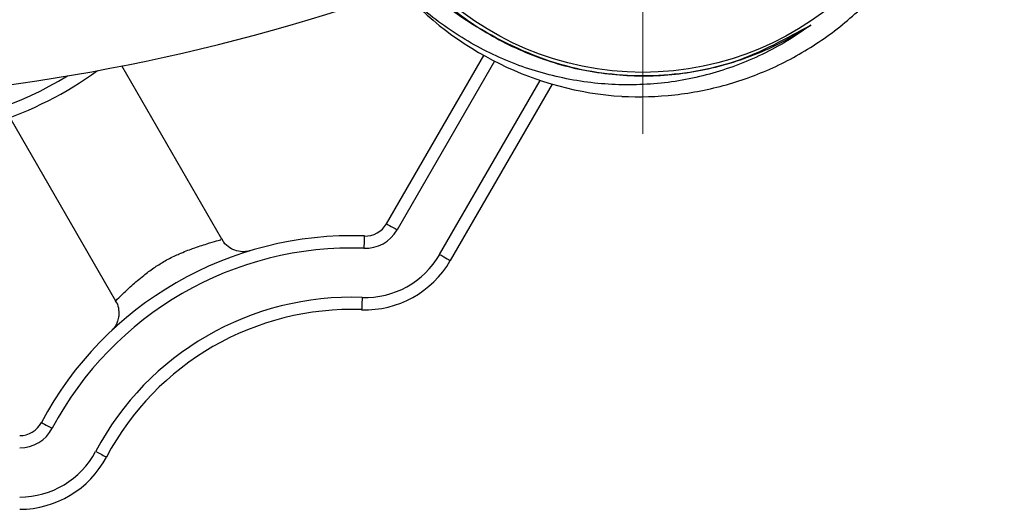
# Model space of a CAD drawing. Units: millimetres. Extents: x 5 to 205, y 5 to 292.
# Drawn here: x 140 to 153, y 55 to 62 of the extents above; entities that cross this region are included whole.
import ezdxf

# ---------------------------------------------------------------- set-up
doc = ezdxf.new("R2010")
doc.units = ezdxf.units.MM

# ---------------------------------------------------------------- blocks, each defined once
blk = doc.blocks.new('SW_CENTERMARKSYMBOL_1')
at = {"color": 0, "linetype": 'Continuous', "lineweight": 18}
for p, q in [((0, 1.667), (0, 4.907)), ((0, 0), (0, 0.833)), ((-1.667, 0), (-4.907, 0)), ((0, 0), (-0.833, 0)), ((0, 0), (0, -0.833)), ((0, 0), (0.833, 0)), ((1.667, 0), (4.907, 0)), ((0, -1.667), (0, -4.907))]:
    blk.add_line(p, q, dxfattribs=at)

msp = doc.modelspace()

# ---------------------------------------------------------------- linework, layer by layer
at = {"color": 7, "linetype": 'Continuous', "lineweight": 25}
for p, q in [((144.915, 59.018), (146.234, 61.302)), ((142.679, 58.81), (141.323, 61.158)), ((147.163, 60.912), (145.781, 58.518)), ((139.803, 60.458), (141.238, 57.971))]:
    msp.add_line(p, q, dxfattribs=at)
at = {"color": 8, "linetype": 'Continuous', "lineweight": 25}
for p, q in [((146.381, 61.224), (145.059, 58.934)), ((145.636, 58.601), (147, 60.963))]:
    msp.add_line(p, q, dxfattribs=at)
at = {"color": 7, "linetype": 'Continuous', "lineweight": 25, "flags": 128}
for points in [[(144.915, 59.018), (144.917, 59.016), (144.926, 59.011), (144.939, 59.004), (144.957, 58.993), (144.979, 58.981), (145.004, 58.966), (145.031, 58.951), (145.059, 58.934)], [(144.614, 58.851), (144.614, 58.848), (144.614, 58.839), (144.613, 58.823), (144.612, 58.803), (144.611, 58.777), (144.61, 58.749), (144.609, 58.717), (144.608, 58.685)], [(145.636, 58.601), (145.665, 58.585), (145.692, 58.569), (145.717, 58.555), (145.738, 58.542), (145.756, 58.532), (145.77, 58.524), (145.778, 58.519), (145.781, 58.518)], [(144.584, 58.019), (144.583, 57.986), (144.582, 57.955), (144.581, 57.926), (144.58, 57.901), (144.579, 57.88), (144.579, 57.865), (144.578, 57.855), (144.578, 57.852)], [(140.232, 56.321), (140.234, 56.32), (140.243, 56.315), (140.256, 56.308), (140.275, 56.298), (140.297, 56.286), (140.323, 56.273), (140.35, 56.258), (140.379, 56.243)], [(140.968, 55.931), (140.997, 55.915), (141.024, 55.901), (141.05, 55.887), (141.072, 55.875), (141.09, 55.866), (141.104, 55.859), (141.112, 55.854), (141.115, 55.853)]]:
    msp.add_lwpolyline(points, dxfattribs=at)
at = {"color": 7, "linetype": 'Continuous', "lineweight": 25}
msp.add_circle((148.393, 65.144), 4.073, dxfattribs=at)
for centre, radius, start, end in [((148.393, 65.144), 4.407, 221.3092, 266.3092), ((136.062, 87.831), 27.187, 254.3464, 288.2503), ((138.059, 65.144), 5, 270, 305.9234), ((144.626, 59.184), 0.5, 267.94, 330), ((144.626, 59.184), 0.333, 267.94, 330), ((144.443, 54.088), 4.767, 87.94, 152.06), ((144.443, 54.088), 4.6, 87.94, 152.06), ((144.626, 59.184), 1.167, 267.94, 330), ((144.626, 59.184), 1.333, 267.94, 330), ((144.443, 54.088), 3.933, 87.94, 152.06), ((144.443, 54.088), 3.767, 87.94, 152.06), ((139.937, 56.477), 0.333, 270, 332.06), ((139.937, 56.477), 0.5, 270, 332.06), ((139.937, 56.477), 1.167, 270, 332.06), ((139.937, 56.477), 1.333, 270, 332.06)]:
    msp.add_arc(centre, radius, start, end, dxfattribs=at)
at = {"color": 8, "linetype": 'Continuous', "lineweight": 25}
msp.add_arc((138.059, 65.144), 4.833, 248.5647, 301.5007, dxfattribs=at)
at = {"color": 7, "linetype": 'Continuous', "lineweight": 25}
for points, knots in [([(148.109, 60.746), (148.349, 60.734), (148.589, 60.741), (149.066, 60.794), (149.3, 60.84), (149.756, 60.968), (149.98, 61.051), (150.415, 61.254), (150.621, 61.372), (151.012, 61.64), (151.197, 61.789), (151.544, 62.121), (151.702, 62.299), (151.987, 62.679), (152.113, 62.879), (152.279, 63.198), (152.33, 63.307), (152.422, 63.527), (152.463, 63.638), (152.573, 63.976), (152.628, 64.207), (152.682, 64.562), (152.695, 64.682), (152.711, 64.92), (152.714, 65.039), (152.709, 65.394), (152.686, 65.63), (152.621, 65.983), (152.595, 66.101), (152.532, 66.331), (152.496, 66.444), (152.375, 66.779), (152.277, 66.995), (152.101, 67.307), (152.037, 67.409), (151.903, 67.607), (151.832, 67.702), (151.609, 67.979), (151.445, 68.151), (151.177, 68.388), (151.084, 68.464), (150.892, 68.607), (150.794, 68.674), (150.491, 68.862), (150.28, 68.971), (149.949, 69.106), (149.836, 69.148), (149.608, 69.219), (149.493, 69.25), (149.145, 69.328), (148.911, 69.361), (148.553, 69.38), (148.433, 69.382), (148.194, 69.374), (148.075, 69.366), (147.721, 69.324), (147.489, 69.277), (147.146, 69.177), (147.032, 69.138), (146.808, 69.052), (146.699, 69.004), (146.379, 68.848), (146.176, 68.726), (145.885, 68.517), (145.791, 68.443), (145.609, 68.287), (145.522, 68.206), (145.272, 67.952), (145.121, 67.769), (144.917, 67.475), (144.853, 67.374), (144.734, 67.166), (144.679, 67.06), (144.529, 66.737), (144.448, 66.514), (144.354, 66.169), (144.328, 66.051), (144.285, 65.816), (144.269, 65.698), (144.237, 65.343), (144.235, 65.106), (144.263, 64.749), (144.278, 64.629), (144.317, 64.394), (144.342, 64.277), (144.431, 63.933), (144.51, 63.709), (144.657, 63.382), (144.712, 63.275), (144.829, 63.066), (144.893, 62.964), (144.961, 62.864)], [0, 0, 0, 0, 0.03125, 0.03125, 0.0625, 0.0625, 0.09375, 0.09375, 0.125, 0.125, 0.15625, 0.15625, 0.1875, 0.1875, 0.21875, 0.21875, 0.234375, 0.234375, 0.25, 0.25, 0.28125, 0.28125, 0.296875, 0.296875, 0.3125, 0.3125, 0.34375, 0.34375, 0.359375, 0.359375, 0.375, 0.375, 0.40625, 0.40625, 0.421875, 0.421875, 0.4375, 0.4375, 0.46875, 0.46875, 0.484375, 0.484375, 0.5, 0.5, 0.53125, 0.53125, 0.546875, 0.546875, 0.5625, 0.5625, 0.59375, 0.59375, 0.609375, 0.609375, 0.625, 0.625, 0.65625, 0.65625, 0.671875, 0.671875, 0.6875, 0.6875, 0.71875, 0.71875, 0.734375, 0.734375, 0.75, 0.75, 0.78125, 0.78125, 0.796875, 0.796875, 0.8125, 0.8125, 0.84375, 0.84375, 0.859375, 0.859375, 0.875, 0.875, 0.90625, 0.90625, 0.921875, 0.921875, 0.9375, 0.9375, 0.96875, 0.96875, 0.984375, 0.984375, 1, 1, 1, 1]), ([(144.961, 62.864), (145.036, 62.751), (145.117, 62.642), (145.288, 62.432), (145.469, 62.232), (145.668, 62.05), (145.877, 61.878), (145.987, 61.797), (146.322, 61.572), (146.558, 61.445), (146.931, 61.29), (147.059, 61.243), (147.318, 61.164), (147.448, 61.131), (147.842, 61.052), (148.109, 61.025), (148.516, 61.023), (148.652, 61.03), (148.919, 61.055), (149.185, 61.094), (149.445, 61.158), (149.703, 61.235), (149.832, 61.281), (150.208, 61.435), (150.446, 61.562), (150.672, 61.712)], [0, 0, 0, 0, 0.0625, 0.0625, 0.125, 0.1875, 0.1875, 0.25, 0.25, 0.375, 0.375, 0.4375, 0.4375, 0.5, 0.5, 0.625, 0.625, 0.6875, 0.6875, 0.75, 0.8125, 0.8125, 0.875, 0.875, 1, 1, 1, 1]), ([(150.672, 61.712), (150.338, 61.527), (149.674, 61.159), (148.542, 60.979), (147.367, 61.089), (146.264, 61.568), (145.516, 62.089), (145.27, 62.476), (145.243, 62.518)], [0, 0, 0, 0, 0.189513, 0.376883, 0.562708, 0.771048, 0.975231, 1, 1, 1, 1]), ([(150.672, 61.712), (150.569, 61.636), (150.462, 61.564), (150.242, 61.432), (150.129, 61.371), (149.782, 61.203), (149.544, 61.115), (149.177, 61.015), (149.053, 60.987), (148.801, 60.943), (148.673, 60.926), (148.29, 60.895), (148.036, 60.898), (147.657, 60.934), (147.53, 60.952), (147.278, 61), (147.153, 61.029), (146.785, 61.133), (146.548, 61.223), (146.09, 61.445), (145.868, 61.579), (145.454, 61.88), (145.261, 62.049), (145.083, 62.235)], [0, 0, 0, 0, 0.0625, 0.0625, 0.125, 0.125, 0.25, 0.25, 0.3125, 0.3125, 0.375, 0.375, 0.5, 0.5, 0.5625, 0.5625, 0.625, 0.625, 0.75, 0.75, 0.875, 0.875, 1, 1, 1, 1]), ([(143.063, 58.65), (143.064, 58.651), (143.065, 58.651), (143.061, 58.65), (143.058, 58.649), (143.051, 58.647), (143.029, 58.642), (142.97, 58.634), (142.88, 58.644), (142.783, 58.69), (142.713, 58.747), (142.691, 58.796), (142.684, 58.811)], [0, 0, 0, 0, 0.086681, 0.1145, 0.131266, 0.146272, 0.169918, 0.2734, 0.491384, 0.686031, 0.903455, 1, 1, 1, 1]), ([(141.235, 57.968), (141.241, 57.961), (141.267, 57.928), (141.282, 57.855), (141.285, 57.77), (141.269, 57.701), (141.246, 57.647), (141.221, 57.609), (141.203, 57.586), (141.191, 57.574), (141.187, 57.569), (141.185, 57.568), (141.184, 57.566), (141.183, 57.566), (141.183, 57.565), (141.183, 57.565)], [0, 0, 0, 0, 0.058906, 0.282094, 0.466331, 0.622059, 0.750315, 0.849744, 0.918313, 0.949124, 0.959748, 0.967481, 0.976947, 0.993497, 1, 1, 1, 1])]:
    msp.add_open_spline(points, degree=3, knots=knots, dxfattribs=at)
at = {"color": 8, "linetype": 'Continuous', "lineweight": 25}
for points, knots in [([(141.893, 58.504), (141.899, 58.508), (141.958, 58.542), (142.03, 58.577), (142.158, 58.634), (142.315, 58.694), (142.545, 58.768), (142.689, 58.806), (142.663, 58.799), (142.656, 58.797)], [0, 0, 0, 0, 0.012042, 0.118549, 0.139398, 0.278213, 0.469514, 0.855861, 1, 1, 1, 1]), ([(141.24, 57.972), (141.252, 57.984), (141.272, 58.005), (141.425, 58.152), (141.592, 58.296), (141.747, 58.415), (141.847, 58.476), (141.893, 58.504)], [0, 0, 0, 0, 0.365976, 0.627291, 0.79673, 0.906053, 1, 1, 1, 1])]:
    msp.add_open_spline(points, degree=3, knots=knots, dxfattribs=at)

# ---------------------------------------------------------------- block references
at = {"color": 7, "linetype": 'Continuous', "lineweight": 18}
msp.add_blockref('SW_CENTERMARKSYMBOL_1', (148.393, 65.144), dxfattribs=at)

doc.saveas('drawing.dxf')
